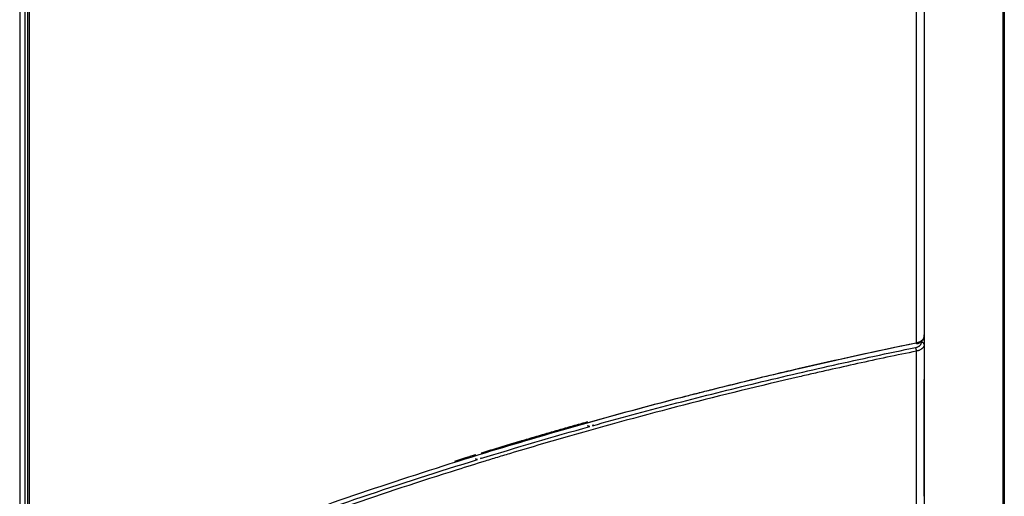
# Model space of a CAD drawing. Units: inches. Extents: x 0 to 6887, y 0 to 4912.
# Drawn here: x 2370 to 2555, y 1931 to 2020 of the extents above; entities that cross this region are included whole.
import ezdxf

# ---------------------------------------------------------------- set-up
doc = ezdxf.new("R2010")
doc.units = ezdxf.units.IN
doc.header["$MEASUREMENT"] = 0
doc.layers.add('LG-Product', color=3, linetype='Continuous')

msp = doc.modelspace()

# ---------------------------------------------------------------- linework, layer by layer
at = {"layer": 'LG-Product'}
for p, q in [((2370.11, 2756.48), (2370.11, 1820.64)), ((2371.13, 1821.43), (2371.13, 2755.48)), ((2554.25, 2655.73), (2554.25, 1899.49)), ((2554.53, 2655.43), (2554.53, 1807.57)), ((2538.08, 1959.58), (2538.08, 2132.83)), ((2539.53, 2133.2), (2539.53, 1960.81)), ((2371.63, 1907.27), (2371.63, 2122.56)), ((2371.91, 2122.58), (2371.91, 1907.32)), ((2539.53, 1960.88), (2539.53, 1891.71)), ((2539.52, 1930.79), (2539.52, 1930.81))]:
    msp.add_line(p, q, dxfattribs=at)
for centre, major_axis, ratio, start_param, end_param in [((2537.94, 1958.29), (0.101, -0.49), 0.194683, 0.88348, 2.454527), ((2537.94, 1959.88), (-0.101, 0.49), 0.194794, 2.454508, 4.029383), ((2539.02, 1959.23), (0.5, 0.004), 0.782712, 6.276495, 7.882247)]:
    msp.add_ellipse(centre, major_axis=major_axis, ratio=ratio, start_param=start_param, end_param=end_param, dxfattribs=at)
for points, knots in [([(2538.08, 1959.58), (2538.19, 1959.6), (2538.29, 1959.63), (2538.43, 1959.68), (2538.48, 1959.69), (2538.55, 1959.72), (2538.57, 1959.73), (2538.62, 1959.75), (2538.64, 1959.76), (2538.75, 1959.81), (2538.84, 1959.85), (2538.95, 1959.92), (2538.99, 1959.95), (2539.04, 1959.98), (2539.06, 1960), (2539.1, 1960.02), (2539.11, 1960.04), (2539.19, 1960.11), (2539.25, 1960.16), (2539.33, 1960.25), (2539.35, 1960.28), (2539.38, 1960.33), (2539.39, 1960.35), (2539.41, 1960.38), (2539.42, 1960.39), (2539.46, 1960.47), (2539.49, 1960.54), (2539.52, 1960.67), (2539.53, 1960.74), (2539.53, 1960.81)], [0, 0, 0, 0, 0.125, 0.125, 0.1875, 0.1875, 0.21875, 0.21875, 0.25, 0.25, 0.375, 0.375, 0.4375, 0.4375, 0.46875, 0.46875, 0.5, 0.5, 0.625, 0.625, 0.6875, 0.6875, 0.71875, 0.71875, 0.75, 0.75, 0.875, 0.875, 1, 1, 1, 1]), ([(2538.77, 1959.68), (2538.96, 1959.78), (2539.26, 1960.01), (2539.52, 1960.48), (2539.54, 1960.86), (2539.5, 1961.05), (2539.49, 1961.08)], [0, 0, 0, 0, 0.330802, 0.644697, 0.93318, 1, 1, 1, 1]), ([(2371.91, 1907.32), (2373.51, 1908.02), (2375.11, 1908.72), (2378.33, 1910.11), (2379.94, 1910.8), (2384.79, 1912.85), (2388.05, 1914.2), (2392.96, 1916.19), (2395.42, 1917.18), (2397.9, 1918.16), (2399.55, 1918.81), (2400.38, 1919.14), (2404.52, 1920.75), (2407.85, 1922.03), (2417.88, 1925.78), (2431.38, 1930.63), (2451.99, 1937.41), (2465.99, 1941.61), (2480.1, 1945.65), (2487.22, 1947.59), (2495.3, 1949.68), (2496.65, 1950.03), (2498, 1950.37), (2498.9, 1950.6), (2499.35, 1950.71), (2501.61, 1951.28), (2507.02, 1952.63), (2512.47, 1953.93), (2523.39, 1956.46), (2530.71, 1958.07), (2538.08, 1959.58)], [0, 0, 0, 0, 0.03125, 0.03125, 0.0625, 0.0625, 0.125, 0.125, 0.15625, 0.171875, 0.171875, 0.1875, 0.1875, 0.25, 0.25, 0.375, 0.5, 0.625, 0.625, 0.75, 0.75, 0.765625, 0.773437, 0.773437, 0.78125, 0.78125, 0.8125, 0.875, 0.875, 1, 1, 1, 1]), ([(2537.96, 1959.49), (2530.54, 1957.96), (2523.18, 1956.35), (2508.59, 1952.96), (2501.35, 1951.18), (2487, 1947.47), (2479.89, 1945.53), (2466.85, 1941.8), (2460.9, 1940.03), (2454.99, 1938.2)], [0, 0, 0, 0, 0.259757, 0.259757, 0.519514, 0.519514, 0.779271, 0.779271, 1, 1, 1, 1]), ([(2537.92, 1958.69), (2538, 1958.7), (2538.07, 1958.72), (2538.18, 1958.76), (2538.22, 1958.77), (2538.29, 1958.8), (2538.32, 1958.81), (2538.42, 1958.86), (2538.49, 1958.89), (2538.57, 1958.95), (2538.6, 1958.96), (2538.64, 1958.99), (2538.66, 1959), (2538.68, 1959.02), (2538.69, 1959.03), (2538.75, 1959.09), (2538.8, 1959.13), (2538.85, 1959.2), (2538.87, 1959.22), (2538.89, 1959.26), (2538.9, 1959.27), (2538.92, 1959.29), (2538.92, 1959.31), (2538.96, 1959.37), (2538.99, 1959.47), (2539.01, 1959.57), (2539.01, 1959.62)], [0, 0, 0, 0, 0.125, 0.125, 0.1875, 0.1875, 0.25, 0.25, 0.375, 0.375, 0.4375, 0.4375, 0.46875, 0.46875, 0.5, 0.5, 0.625, 0.625, 0.6875, 0.6875, 0.71875, 0.71875, 0.75, 0.75, 0.875, 1, 1, 1, 1]), ([(2539.52, 1959.23), (2539.52, 1959.16), (2539.51, 1959.03), (2539.46, 1958.9), (2539.41, 1958.82), (2539.4, 1958.8), (2539.39, 1958.77), (2539.35, 1958.72), (2539.32, 1958.67), (2539.25, 1958.58), (2539.19, 1958.53), (2539.11, 1958.46), (2539.09, 1958.44), (2539.06, 1958.42), (2539, 1958.38), (2538.95, 1958.34), (2538.83, 1958.27), (2538.75, 1958.22), (2538.61, 1958.16), (2538.57, 1958.14), (2538.47, 1958.11), (2538.43, 1958.09), (2538.28, 1958.05), (2538.18, 1958.02), (2538.07, 1958)], [0, 0, 0, 0, 0.125, 0.25, 0.25, 0.28125, 0.28125, 0.3125, 0.375, 0.375, 0.5, 0.5, 0.53125, 0.53125, 0.5625, 0.625, 0.625, 0.75, 0.75, 0.8125, 0.8125, 0.875, 0.875, 1, 1, 1, 1]), ([(2538.07, 1958), (2536.23, 1957.62), (2534.39, 1957.24), (2530.72, 1956.46), (2527.06, 1955.67), (2522.49, 1954.65), (2519.76, 1954.03), (2517.93, 1953.61), (2517.02, 1953.41), (2508.84, 1951.51), (2494.39, 1947.97), (2480.16, 1944.09), (2469.56, 1941.06), (2466.04, 1940.03), (2461.66, 1938.71), (2460.78, 1938.45), (2459.03, 1937.92), (2458.16, 1937.65), (2455.54, 1936.84), (2453.8, 1936.3), (2445.11, 1933.57), (2431.35, 1929.05), (2411.13, 1921.79), (2397.94, 1916.64), (2384.88, 1911.34), (2378.42, 1908.61), (2372.03, 1905.81)], [0, 0, 0, 0, 0.03125, 0.03125, 0.0625, 0.09375, 0.109375, 0.109375, 0.125, 0.125, 0.25, 0.375, 0.375, 0.4375, 0.4375, 0.453125, 0.453125, 0.46875, 0.46875, 0.5, 0.5, 0.625, 0.75, 0.875, 0.875, 1, 1, 1, 1]), ([(2538.07, 1928.95), (2538.07, 1931.28), (2538.07, 1933.63), (2538.07, 1937.2), (2538.07, 1938.39), (2538.07, 1940.79), (2538.07, 1943.2), (2538.07, 1945.64), (2538.07, 1948.08), (2538.07, 1949.31), (2538.07, 1953), (2538.07, 1955.49), (2538.07, 1958)], [0, 0, 0, 0, 0.25, 0.25, 0.375, 0.375, 0.5, 0.625, 0.625, 0.75, 0.75, 1, 1, 1, 1]), ([(2539.52, 1952.4), (2539.52, 1952.41), (2539.52, 1952.41), (2539.52, 1952.42), (2539.52, 1952.43), (2539.52, 1952.44), (2539.52, 1952.44), (2539.52, 1952.45), (2539.52, 1952.46), (2539.52, 1952.46)], [0, 0, 0, 0, 0.25, 0.25, 0.5, 0.5, 0.75, 0.75, 1, 1, 1, 1]), ([(2539.52, 1930.81), (2539.52, 1932.56), (2539.52, 1934.32), (2539.52, 1937.87), (2539.52, 1939.66), (2539.52, 1943.26), (2539.52, 1945.07), (2539.52, 1948.72), (2539.52, 1950.55), (2539.52, 1952.4)], [0, 0, 0, 0, 0.25, 0.25, 0.5, 0.5, 0.75, 0.75, 1, 1, 1, 1]), ([(2456.53, 1938.91), (2456.65, 1938.95), (2456.89, 1939.02), (2457.25, 1939.13), (2457.62, 1939.25), (2457.99, 1939.36), (2458.37, 1939.47), (2458.75, 1939.59), (2459.13, 1939.7), (2459.51, 1939.82), (2459.9, 1939.94), (2460.3, 1940.06), (2460.7, 1940.18), (2461.1, 1940.3), (2461.5, 1940.42), (2461.91, 1940.54), (2462.32, 1940.67), (2462.74, 1940.79), (2463.16, 1940.92), (2463.59, 1941.04), (2464.1, 1941.2), (2464.71, 1941.38), (2465.4, 1941.58), (2466.09, 1941.79), (2466.79, 1941.99), (2467.48, 1942.19), (2468.18, 1942.4), (2468.87, 1942.6), (2469.57, 1942.8), (2470.26, 1943), (2470.96, 1943.2), (2471.65, 1943.4), (2472.35, 1943.6), (2473.04, 1943.8), (2473.74, 1944), (2474.44, 1944.2), (2475.14, 1944.39), (2475.83, 1944.59), (2476.3, 1944.72), (2476.53, 1944.79)], [0, 0, 0, 0, 0.018109, 0.036404, 0.054886, 0.073555, 0.09241, 0.111451, 0.130679, 0.150093, 0.169693, 0.18948, 0.209453, 0.229612, 0.249957, 0.270488, 0.291206, 0.312109, 0.333199, 0.354474, 0.375936, 0.410645, 0.44535, 0.48005, 0.514745, 0.549435, 0.58412, 0.618801, 0.653478, 0.688149, 0.722817, 0.75748, 0.792138, 0.826792, 0.861442, 0.896088, 0.930729, 0.965367, 1, 1, 1, 1]), ([(2476.89, 1943.88), (2476.87, 1943.88), (2476.84, 1943.88), (2476.81, 1943.88), (2476.8, 1943.88), (2476.78, 1943.88), (2476.75, 1943.88), (2476.73, 1943.88), (2476.71, 1943.89), (2476.7, 1943.89), (2476.67, 1943.9), (2476.65, 1943.91), (2476.63, 1943.92), (2476.62, 1943.92), (2476.6, 1943.93), (2476.59, 1943.95), (2476.58, 1943.96), (2476.57, 1943.97), (2476.56, 1943.98), (2476.55, 1943.99), (2476.54, 1944.01), (2476.53, 1944.03), (2476.53, 1944.04), (2476.53, 1944.05), (2476.53, 1944.06), (2476.53, 1944.06)], [0, 0, 0, 0, 0.125, 0.125, 0.1875, 0.1875, 0.25, 0.3125, 0.3125, 0.375, 0.375, 0.5, 0.5, 0.5625, 0.5625, 0.625, 0.6875, 0.6875, 0.75, 0.75, 0.875, 0.875, 0.9375, 0.9375, 1, 1, 1, 1]), ([(2477.53, 1944.2), (2477.53, 1944.18), (2477.53, 1944.16), (2477.52, 1944.14), (2477.52, 1944.14), (2477.51, 1944.13), (2477.51, 1944.13), (2477.5, 1944.11), (2477.49, 1944.1), (2477.48, 1944.08), (2477.47, 1944.07), (2477.46, 1944.07), (2477.45, 1944.06), (2477.45, 1944.06), (2477.43, 1944.04), (2477.4, 1944.03), (2477.38, 1944.02)], [0, 0, 0, 0, 0.25, 0.25, 0.3125, 0.3125, 0.375, 0.375, 0.5, 0.625, 0.625, 0.6875, 0.6875, 0.75, 0.75, 1, 1, 1, 1]), ([(2451.61, 1937.38), (2451.73, 1937.42), (2451.98, 1937.5), (2452.35, 1937.62), (2452.73, 1937.73), (2453.11, 1937.85), (2453.5, 1937.98), (2453.9, 1938.1), (2454.3, 1938.22), (2454.7, 1938.35), (2455.12, 1938.48), (2455.39, 1938.56), (2455.53, 1938.6)], [0, 0, 0, 0, 0.093771, 0.188927, 0.285469, 0.383394, 0.482704, 0.583397, 0.685473, 0.788933, 0.893775, 1, 1, 1, 1]), ([(2371.74, 1906.46), (2378.48, 1909.42), (2385.29, 1912.29), (2399.05, 1917.85), (2406, 1920.54), (2420.02, 1925.75), (2427.1, 1928.26), (2441.4, 1933.11), (2448.61, 1935.45), (2455.89, 1937.69)], [0, 0, 0, 0, 0.25, 0.25, 0.5, 0.5, 0.75, 0.75, 1, 1, 1, 1]), ([(2455.89, 1937.69), (2455.87, 1937.69), (2455.85, 1937.69), (2455.81, 1937.69), (2455.8, 1937.69), (2455.78, 1937.69), (2455.76, 1937.69), (2455.74, 1937.69), (2455.71, 1937.7), (2455.7, 1937.7), (2455.67, 1937.71), (2455.65, 1937.72), (2455.63, 1937.73), (2455.62, 1937.74), (2455.61, 1937.75), (2455.59, 1937.76), (2455.58, 1937.77), (2455.57, 1937.78), (2455.56, 1937.79), (2455.55, 1937.81), (2455.54, 1937.82), (2455.54, 1937.84), (2455.53, 1937.85), (2455.53, 1937.86), (2455.53, 1937.87), (2455.53, 1937.88)], [0, 0, 0, 0, 0.125, 0.125, 0.1875, 0.1875, 0.25, 0.3125, 0.3125, 0.375, 0.375, 0.5, 0.5, 0.5625, 0.5625, 0.625, 0.6875, 0.6875, 0.75, 0.75, 0.875, 0.875, 0.9375, 0.9375, 1, 1, 1, 1]), ([(2456.53, 1938.02), (2456.53, 1938.01), (2456.53, 1937.99), (2456.52, 1937.97), (2456.52, 1937.96), (2456.51, 1937.94), (2456.5, 1937.93), (2456.48, 1937.91), (2456.47, 1937.9), (2456.44, 1937.87), (2456.42, 1937.86), (2456.4, 1937.85)], [0, 0, 0, 0, 0.25, 0.25, 0.375, 0.375, 0.5, 0.5, 0.75, 0.75, 1, 1, 1, 1]), ([(2539.52, 1930.97), (2539.52, 1930.94), (2539.52, 1930.92), (2539.52, 1930.88), (2539.52, 1930.86), (2539.52, 1930.84), (2539.52, 1930.83), (2539.52, 1930.82), (2539.52, 1930.82), (2539.52, 1930.81)], [0, 0, 0, 0, 0.369193, 0.369193, 0.738387, 0.738387, 0.922984, 0.922984, 1, 1, 1, 1])]:
    msp.add_open_spline(points, degree=3, knots=knots, dxfattribs=at)
for points, degree in [([(2539.51, 1961.02), (2539.51, 1960.42), (2539.52, 1959.83), (2539.52, 1959.23)], 3), ([(2477.38, 1944.02), (2482.31, 1945.4), (2492.22, 1948.08), (2507.26, 1951.87), (2522.48, 1955.42), (2532.75, 1957.62), (2537.92, 1958.69)], 3), ([(2538.04, 1959.4), (2538.5, 1959.44), (2538.77, 1959.68)], 2), ([(2539.52, 1959.23), (2539.52, 1957.03), (2539.52, 1954.84), (2539.52, 1952.68)], 3), ([(2539.52, 1952.46), (2539.52, 1952.53), (2539.52, 1952.6), (2539.52, 1952.68)], 3), ([(2456.4, 1937.85), (2463.17, 1939.94), (2470, 1941.95), (2476.89, 1943.88)], 3), ([(2539.52, 1930.79), (2539.52, 1930.82), (2539.52, 1930.84)], 2)]:
    msp.add_open_spline(points, degree=degree, dxfattribs=at)

doc.saveas('drawing.dxf')
